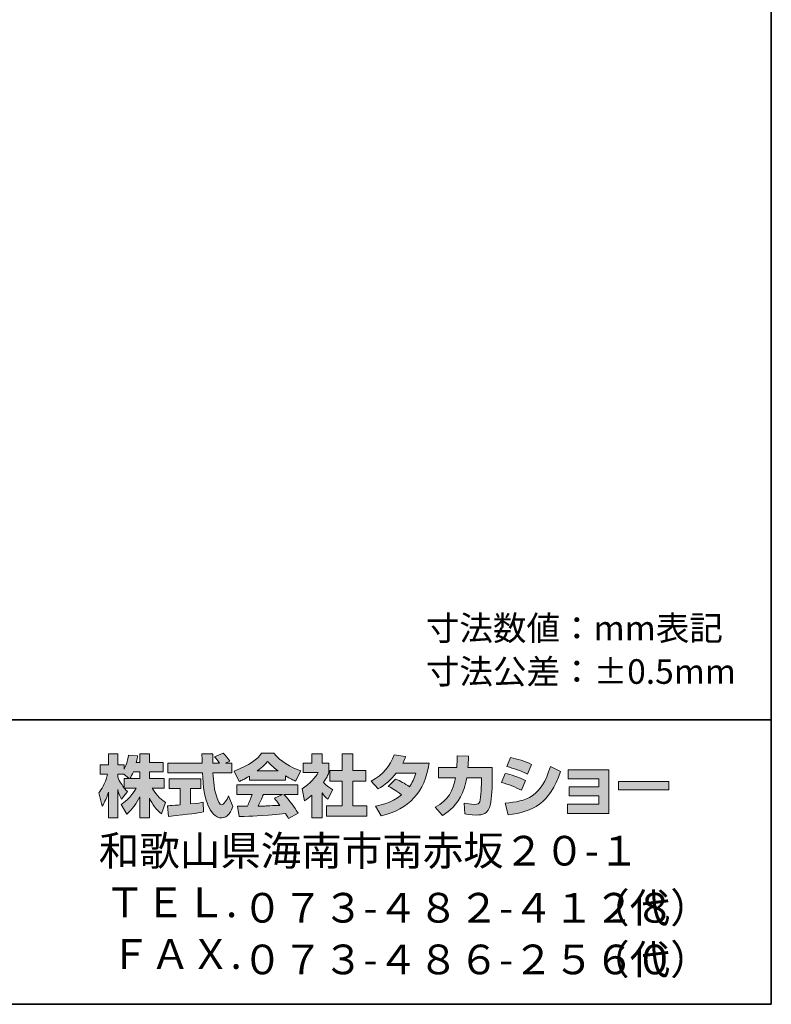
# Model space of a CAD drawing. Units: inches. Extents: x -46 to 344, y -33 to 243.
# Drawn here: x 278 to 344, y -33 to 53 of the extents above; entities that cross this region are included whole.
import ezdxf

# ---------------------------------------------------------------- set-up
doc = ezdxf.new("R2010")
doc.units = ezdxf.units.IN
doc.header["$MEASUREMENT"] = 0
doc.layers.add('フォーマット', color=7, linetype='Continuous')

msp = doc.modelspace()

# ---------------------------------------------------------------- hatches: boundary and pattern name
at = {"layer": 'フォーマット'}
h = msp.add_hatch(color=7, dxfattribs=at)
h.dxf.hatch_style = 2
edge = h.paths.add_edge_path()
edge.add_spline(control_points=[(287.241, -13.583), (287.33, -13.452), (287.437, -13.262), (287.538, -13.019), (287.538, -13.019), (288.101, -13.019), (288.101, -13.019), (288.101, -13.019), (288.101, -13.583), (288.101, -13.583), (288.101, -13.583), (287.241, -13.583), (287.241, -13.583)], knot_values=[0, 0, 0, 0, 1, 1, 1, 2, 2, 2, 3, 3, 3, 4, 4, 4, 4], degree=3, periodic=1)
edge = h.paths.add_edge_path()
edge.add_spline(control_points=[(286.731, -13.583), (286.731, -13.583), (286.731, -14.408), (286.731, -14.408), (286.63, -14.278), (286.321, -13.868), (286.167, -13.488), (286.167, -13.488), (286.167, -13.227), (286.167, -13.227), (286.167, -13.227), (286.712, -13.227), (286.712, -13.227), (286.712, -13.227), (287.17, -13.583), (287.17, -13.583), (287.17, -13.583), (286.731, -13.583), (286.731, -13.583)], knot_values=[0, 0, 0, 0, 0.352778, 0.352778, 0.352778, 0.705556, 0.705556, 0.705556, 1.058333, 1.058333, 1.058333, 1.411111, 1.411111, 1.411111, 1.763889, 1.763889, 1.763889, 2.116667, 2.116667, 2.116667, 2.116667], degree=3, periodic=0)
edge.add_line((286.731, -13.583), (286.731, -13.583))
edge = h.paths.add_edge_path()
edge.add_spline(control_points=[(287.793, -12.176), (287.853, -11.909), (287.882, -11.762), (287.912, -11.612), (287.912, -11.612), (287.11, -11.541), (287.11, -11.541), (287.028, -12.153), (286.843, -12.562), (286.731, -12.776), (286.731, -12.776), (286.731, -12.408), (286.731, -12.408), (286.731, -12.408), (286.167, -12.408), (286.167, -12.408), (286.167, -12.408), (286.167, -11.429), (286.167, -11.429), (286.167, -11.429), (285.348, -11.429), (285.348, -11.429), (285.348, -11.429), (285.348, -12.408), (285.348, -12.408), (285.348, -12.408), (284.623, -12.408), (284.623, -12.408), (284.623, -12.408), (284.623, -13.227), (284.623, -13.227), (284.623, -13.227), (285.283, -13.227), (285.283, -13.227), (285.015, -14.159), (284.754, -14.55), (284.511, -14.853), (284.511, -14.853), (284.79, -16.022), (284.79, -16.022), (284.932, -15.815), (285.152, -15.477), (285.348, -14.8), (285.348, -14.8), (285.348, -17.05), (285.348, -17.05), (285.348, -17.05), (286.167, -17.05), (286.167, -17.05), (286.167, -17.05), (286.167, -14.574), (286.167, -14.574), (286.226, -14.817), (286.256, -14.942), (286.505, -15.405), (286.505, -15.405), (287.016, -14.728), (287.016, -14.728), (286.927, -14.646), (286.862, -14.58), (286.743, -14.432), (286.743, -14.432), (287.793, -14.432), (287.793, -14.432), (287.307, -15.317), (286.701, -15.726), (286.457, -15.881), (286.457, -15.881), (286.98, -16.717), (286.98, -16.717), (287.454, -16.284), (287.829, -15.779), (288.101, -15.191), (288.101, -15.191), (288.101, -17.05), (288.101, -17.05), (288.101, -17.05), (288.95, -17.05), (288.95, -17.05), (288.95, -17.05), (288.95, -15.327), (288.95, -15.327), (289.2, -15.856), (289.539, -16.344), (290.002, -16.706), (290.002, -16.706), (290.351, -15.702), (290.351, -15.702), (290.09, -15.524), (289.627, -15.191), (289.194, -14.432), (289.194, -14.432), (290.244, -14.432), (290.244, -14.432), (290.244, -14.432), (290.244, -13.583), (290.244, -13.583), (290.244, -13.583), (288.95, -13.583), (288.95, -13.583), (288.95, -13.583), (288.95, -13.019), (288.95, -13.019), (288.95, -13.019), (290.155, -13.019), (290.155, -13.019), (290.155, -13.019), (290.155, -12.176), (290.155, -12.176), (290.155, -12.176), (288.95, -12.176), (288.95, -12.176), (288.95, -12.176), (288.95, -11.429), (288.95, -11.429), (288.95, -11.429), (288.101, -11.429), (288.101, -11.429), (288.101, -11.429), (288.101, -12.176), (288.101, -12.176), (288.101, -12.176), (287.793, -12.176), (287.793, -12.176)], knot_values=[0, 0, 0, 0, 0.352778, 0.352778, 0.352778, 0.705556, 0.705556, 0.705556, 1.058333, 1.058333, 1.058333, 1.411111, 1.411111, 1.411111, 1.763889, 1.763889, 1.763889, 2.116667, 2.116667, 2.116667, 2.469444, 2.469444, 2.469444, 2.822222, 2.822222, 2.822222, 3.175, 3.175, 3.175, 3.527778, 3.527778, 3.527778, 3.880556, 3.880556, 3.880556, 4.233333, 4.233333, 4.233333, 4.586111, 4.586111, 4.586111, 4.938889, 4.938889, 4.938889, 5.291667, 5.291667, 5.291667, 5.644444, 5.644444, 5.644444, 5.997222, 5.997222, 5.997222, 6.35, 6.35, 6.35, 6.702778, 6.702778, 6.702778, 7.055556, 7.055556, 7.055556, 7.408333, 7.408333, 7.408333, 7.761111, 7.761111, 7.761111, 8.113889, 8.113889, 8.113889, 8.466667, 8.466667, 8.466667, 8.819444, 8.819444, 8.819444, 9.172222, 9.172222, 9.172222, 9.525, 9.525, 9.525, 9.877778, 9.877778, 9.877778, 10.230556, 10.230556, 10.230556, 10.583333, 10.583333, 10.583333, 10.936111, 10.936111, 10.936111, 11.288889, 11.288889, 11.288889, 11.641667, 11.641667, 11.641667, 11.994444, 11.994444, 11.994444, 12.347222, 12.347222, 12.347222, 12.7, 12.7, 12.7, 13.052778, 13.052778, 13.052778, 13.405556, 13.405556, 13.405556, 13.758333, 13.758333, 13.758333, 14.111111, 14.111111, 14.111111, 14.463889, 14.463889, 14.463889, 14.463889], degree=3, periodic=0)
edge.add_line((287.793, -12.176), (287.793, -12.176))
h = msp.add_hatch(color=7, dxfattribs=at)
h.dxf.hatch_style = 2
edge = h.paths.add_edge_path()
edge.add_spline(control_points=[(290.524, -15.987), (290.636, -15.981), (290.695, -15.981), (290.773, -15.975), (290.897, -15.969), (291.497, -15.916), (291.634, -15.909), (291.634, -15.909), (291.634, -14.48), (291.634, -14.48), (291.634, -14.48), (290.689, -14.48), (290.689, -14.48), (290.689, -14.48), (290.689, -13.619), (290.689, -13.619), (290.689, -13.619), (293.467, -13.619), (293.467, -13.619), (293.467, -13.619), (293.467, -14.48), (293.467, -14.48), (293.467, -14.48), (292.541, -14.48), (292.541, -14.48), (292.541, -14.48), (292.541, -15.832), (292.541, -15.832), (293.212, -15.768), (293.456, -15.72), (293.675, -15.679), (293.675, -15.679), (293.686, -16.521), (293.686, -16.521), (293.011, -16.664), (292.636, -16.706), (290.624, -16.919), (290.624, -16.919), (290.524, -15.987), (290.524, -15.987)], knot_values=[0, 0, 0, 0, 1, 1, 1, 2, 2, 2, 3, 3, 3, 4, 4, 4, 5, 5, 5, 6, 6, 6, 7, 7, 7, 8, 8, 8, 9, 9, 9, 10, 10, 10, 11, 11, 11, 12, 12, 12, 13, 13, 13, 13], degree=3, periodic=1)
edge = h.paths.add_edge_path()
edge.add_spline(control_points=[(295.616, -12.241), (295.616, -12.241), (296.174, -12.241), (296.174, -12.241), (296.174, -12.241), (296.174, -13.102), (296.174, -13.102), (296.174, -13.102), (294.524, -13.102), (294.524, -13.102), (294.56, -13.851), (294.643, -14.598), (294.88, -15.31), (294.94, -15.488), (295.099, -15.909), (295.272, -15.909), (295.438, -15.909), (295.758, -15.5), (295.895, -15.103), (295.895, -15.103), (296.275, -16.052), (296.275, -16.052), (296.15, -16.397), (295.847, -17.061), (295.296, -17.061), (295.017, -17.061), (294.732, -16.907), (294.571, -16.728), (293.711, -15.779), (293.651, -14.057), (293.616, -13.102), (293.616, -13.102), (290.577, -13.102), (290.577, -13.102), (290.577, -13.102), (290.577, -12.241), (290.577, -12.241), (290.577, -12.241), (293.587, -12.241), (293.587, -12.241), (293.58, -12.153), (293.569, -11.719), (293.562, -11.624), (293.562, -11.571), (293.562, -11.524), (293.556, -11.417), (293.556, -11.417), (294.506, -11.417), (294.506, -11.417), (294.5, -11.885), (294.5, -12.022), (294.506, -12.241), (294.506, -12.241), (295.088, -12.241), (295.088, -12.241), (294.934, -12.016), (294.803, -11.826), (294.655, -11.69), (294.655, -11.69), (295.421, -11.381), (295.421, -11.381), (295.509, -11.447), (295.586, -11.5), (295.997, -12.075), (295.997, -12.075), (295.616, -12.241), (295.616, -12.241)], knot_values=[0, 0, 0, 0, 0.352778, 0.352778, 0.352778, 0.705556, 0.705556, 0.705556, 1.058333, 1.058333, 1.058333, 1.411111, 1.411111, 1.411111, 1.763889, 1.763889, 1.763889, 2.116667, 2.116667, 2.116667, 2.469444, 2.469444, 2.469444, 2.822222, 2.822222, 2.822222, 3.175, 3.175, 3.175, 3.527778, 3.527778, 3.527778, 3.880556, 3.880556, 3.880556, 4.233333, 4.233333, 4.233333, 4.586111, 4.586111, 4.586111, 4.938889, 4.938889, 4.938889, 5.291667, 5.291667, 5.291667, 5.644444, 5.644444, 5.644444, 5.997222, 5.997222, 5.997222, 6.35, 6.35, 6.35, 6.702778, 6.702778, 6.702778, 7.055556, 7.055556, 7.055556, 7.408333, 7.408333, 7.408333, 7.761111, 7.761111, 7.761111, 7.761111], degree=3, periodic=0)
edge.add_line((295.616, -12.241), (295.616, -12.241))
h = msp.add_hatch(color=7, dxfattribs=at)
h.dxf.hatch_style = 2
edge = h.paths.add_edge_path()
edge.add_spline(control_points=[(298.406, -12.936), (298.969, -12.508), (299.172, -12.283), (299.321, -12.1), (299.498, -12.295), (299.729, -12.544), (300.246, -12.936), (300.246, -12.936), (298.406, -12.936), (298.406, -12.936)], knot_values=[0, 0, 0, 0, 1, 1, 1, 2, 2, 2, 3, 3, 3, 3], degree=3, periodic=1)
edge = h.paths.add_edge_path()
edge.add_spline(control_points=[(299.913, -15.333), (300.056, -15.506), (300.163, -15.637), (300.4, -15.951), (300.209, -15.957), (299.273, -15.999), (299.064, -16.011), (298.958, -16.016), (298.911, -16.016), (298.483, -16.016), (298.66, -15.661), (298.78, -15.393), (298.946, -15.002), (298.946, -15.002), (300.614, -15.002), (300.614, -15.002), (300.614, -15.002), (299.913, -15.333), (299.913, -15.333)], knot_values=[0, 0, 0, 0, 0.352778, 0.352778, 0.352778, 0.705556, 0.705556, 0.705556, 1.058333, 1.058333, 1.058333, 1.411111, 1.411111, 1.411111, 1.763889, 1.763889, 1.763889, 2.116667, 2.116667, 2.116667, 2.116667], degree=3, periodic=0)
edge.add_line((299.913, -15.333), (299.913, -15.333))
edge = h.paths.add_edge_path()
edge.add_spline(control_points=[(302.003, -16.652), (301.647, -16.088), (301.273, -15.559), (300.756, -15.002), (300.756, -15.002), (301.984, -15.002), (301.984, -15.002), (301.984, -15.002), (301.984, -14.147), (301.984, -14.147), (301.984, -14.147), (296.631, -14.147), (296.631, -14.147), (296.631, -14.147), (296.631, -15.002), (296.631, -15.002), (296.631, -15.002), (297.954, -15.002), (297.954, -15.002), (297.83, -15.387), (297.693, -15.708), (297.546, -16.022), (297.439, -16.022), (296.975, -16.029), (296.88, -16.029), (296.833, -16.029), (296.791, -16.029), (296.672, -16.022), (296.672, -16.022), (296.815, -16.942), (296.815, -16.942), (298.162, -16.901), (298.37, -16.883), (300.905, -16.681), (301.017, -16.866), (301.071, -16.955), (301.148, -17.103), (301.148, -17.103), (302.003, -16.652), (302.003, -16.652)], knot_values=[0, 0, 0, 0, 0.352778, 0.352778, 0.352778, 0.705556, 0.705556, 0.705556, 1.058333, 1.058333, 1.058333, 1.411111, 1.411111, 1.411111, 1.763889, 1.763889, 1.763889, 2.116667, 2.116667, 2.116667, 2.469444, 2.469444, 2.469444, 2.822222, 2.822222, 2.822222, 3.175, 3.175, 3.175, 3.527778, 3.527778, 3.527778, 3.880556, 3.880556, 3.880556, 4.233333, 4.233333, 4.233333, 4.586111, 4.586111, 4.586111, 4.586111], degree=3, periodic=0)
edge.add_line((302.003, -16.652), (302.003, -16.652))
edge = h.paths.add_edge_path()
edge.add_spline(control_points=[(297.735, -13.731), (297.735, -13.731), (300.893, -13.731), (300.893, -13.731), (300.893, -13.731), (300.893, -13.369), (300.893, -13.369), (301.315, -13.624), (301.57, -13.737), (301.777, -13.827), (301.777, -13.827), (302.241, -12.93), (302.241, -12.93), (301.339, -12.591), (300.484, -12.112), (299.855, -11.381), (299.855, -11.381), (298.798, -11.381), (298.798, -11.381), (298.418, -11.916), (297.759, -12.402), (296.382, -12.943), (296.382, -12.943), (296.833, -13.844), (296.833, -13.844), (297.011, -13.773), (297.271, -13.672), (297.735, -13.393), (297.735, -13.393), (297.735, -13.731), (297.735, -13.731)], knot_values=[0, 0, 0, 0, 0.352778, 0.352778, 0.352778, 0.705556, 0.705556, 0.705556, 1.058333, 1.058333, 1.058333, 1.411111, 1.411111, 1.411111, 1.763889, 1.763889, 1.763889, 2.116667, 2.116667, 2.116667, 2.469444, 2.469444, 2.469444, 2.822222, 2.822222, 2.822222, 3.175, 3.175, 3.175, 3.527778, 3.527778, 3.527778, 3.527778], degree=3, periodic=0)
edge.add_line((297.735, -13.731), (297.735, -13.731))
h = msp.add_hatch(color=7, dxfattribs=at)
h.dxf.hatch_style = 2
h.paths.add_polyline_path([(305.861, -11.429), (306.787, -11.429), (306.787, -12.9), (307.938, -12.9), (307.938, -13.815), (306.787, -13.815), (306.787, -15.987), (308.027, -15.987), (308.027, -16.889), (304.501, -16.889), (304.501, -15.987), (305.861, -15.987), (305.861, -13.815), (304.791, -13.815), (304.791, -12.9), (305.861, -12.9)])
edge = h.paths.add_edge_path()
edge.add_spline(control_points=[(304.098, -17.055), (304.098, -17.055), (303.196, -17.055), (303.196, -17.055), (303.196, -17.055), (303.196, -15.072), (303.196, -15.072), (302.952, -15.28), (302.786, -15.4), (302.566, -15.547), (302.566, -15.547), (302.341, -14.497), (302.341, -14.497), (303.005, -14.099), (303.552, -13.465), (303.748, -13.073), (303.748, -13.073), (302.448, -13.073), (302.448, -13.073), (302.448, -13.073), (302.448, -12.241), (302.448, -12.241), (302.448, -12.241), (303.196, -12.241), (303.196, -12.241), (303.196, -12.241), (303.196, -11.423), (303.196, -11.423), (303.196, -11.423), (304.098, -11.423), (304.098, -11.423), (304.098, -11.423), (304.098, -12.241), (304.098, -12.241), (304.098, -12.241), (304.703, -12.241), (304.703, -12.241), (304.703, -12.241), (304.703, -13.078), (304.703, -13.078), (304.615, -13.292), (304.501, -13.547), (304.235, -13.933), (304.561, -14.295), (304.852, -14.467), (305.042, -14.574), (305.042, -14.574), (304.596, -15.417), (304.596, -15.417), (304.424, -15.257), (304.288, -15.114), (304.098, -14.848), (304.098, -14.848), (304.098, -17.055), (304.098, -17.055)], knot_values=[0, 0, 0, 0, 0.352778, 0.352778, 0.352778, 0.705556, 0.705556, 0.705556, 1.058333, 1.058333, 1.058333, 1.411111, 1.411111, 1.411111, 1.763889, 1.763889, 1.763889, 2.116667, 2.116667, 2.116667, 2.469444, 2.469444, 2.469444, 2.822222, 2.822222, 2.822222, 3.175, 3.175, 3.175, 3.527778, 3.527778, 3.527778, 3.880556, 3.880556, 3.880556, 4.233333, 4.233333, 4.233333, 4.586111, 4.586111, 4.586111, 4.938889, 4.938889, 4.938889, 5.291667, 5.291667, 5.291667, 5.644444, 5.644444, 5.644444, 5.997222, 5.997222, 5.997222, 6.35, 6.35, 6.35, 6.35], degree=3, periodic=0)
edge.add_line((304.098, -17.055), (304.098, -17.055))
h = msp.add_hatch(color=7, dxfattribs=at)
h.dxf.hatch_style = 2
edge = h.paths.add_edge_path()
edge.add_spline(control_points=[(310.538, -13.643), (311.002, -13.832), (311.345, -14.004), (311.772, -14.325), (312.022, -13.975), (312.182, -13.636), (312.33, -13.114), (312.33, -13.114), (310.615, -13.114), (310.615, -13.114), (310.141, -13.714), (309.623, -14.165), (309.013, -14.515), (309.013, -14.515), (308.407, -13.827), (308.407, -13.827), (309.506, -13.239), (310.034, -12.515), (310.419, -11.524), (310.419, -11.524), (311.434, -11.655), (311.434, -11.655), (311.363, -11.868), (311.316, -11.981), (311.185, -12.247), (311.185, -12.247), (313.5, -12.247), (313.5, -12.247), (313.096, -14.806), (311.755, -16.29), (309.28, -16.872), (309.28, -16.872), (308.775, -16.022), (308.775, -16.022), (309.155, -15.957), (310.087, -15.803), (311.084, -15.032), (310.567, -14.615), (310.152, -14.408), (309.909, -14.284), (309.909, -14.284), (310.538, -13.643), (310.538, -13.643)], knot_values=[0, 0, 0, 0, 1, 1, 1, 2, 2, 2, 3, 3, 3, 4, 4, 4, 5, 5, 5, 6, 6, 6, 7, 7, 7, 8, 8, 8, 9, 9, 9, 10, 10, 10, 11, 11, 11, 12, 12, 12, 13, 13, 13, 14, 14, 14, 14], degree=3, periodic=1)
h = msp.add_hatch(color=7, dxfattribs=at)
h.dxf.hatch_style = 2
edge = h.paths.add_edge_path()
edge.add_spline(control_points=[(319.038, -12.639), (319.038, -12.639), (319.038, -13.547), (319.038, -13.547), (319.038, -14.177), (318.984, -15.387), (318.877, -15.862), (318.682, -16.722), (318.183, -16.8), (317.655, -16.8), (317.073, -16.8), (316.782, -16.735), (316.628, -16.699), (316.628, -16.699), (316.575, -15.768), (316.575, -15.768), (316.794, -15.808), (317.127, -15.868), (317.482, -15.868), (317.767, -15.868), (317.88, -15.803), (317.94, -15.643), (318.04, -15.322), (318.087, -13.982), (318.087, -13.838), (318.087, -13.838), (318.087, -13.529), (318.087, -13.529), (318.087, -13.529), (316.794, -13.529), (316.794, -13.529), (316.669, -14.254), (316.474, -14.776), (316.248, -15.191), (315.702, -16.201), (314.978, -16.652), (314.681, -16.836), (314.681, -16.836), (314.028, -16.118), (314.028, -16.118), (315.227, -15.453), (315.595, -14.704), (315.808, -13.529), (315.808, -13.529), (314.307, -13.529), (314.307, -13.529), (314.307, -13.529), (314.307, -12.639), (314.307, -12.639), (314.307, -12.639), (315.916, -12.639), (315.916, -12.639), (315.945, -12.241), (315.951, -11.992), (315.951, -11.612), (315.951, -11.612), (316.954, -11.624), (316.954, -11.624), (316.936, -12.135), (316.919, -12.342), (316.895, -12.639), (316.895, -12.639), (319.038, -12.639), (319.038, -12.639)], knot_values=[0, 0, 0, 0, 1, 1, 1, 2, 2, 2, 3, 3, 3, 4, 4, 4, 5, 5, 5, 6, 6, 6, 7, 7, 7, 8, 8, 8, 9, 9, 9, 10, 10, 10, 11, 11, 11, 12, 12, 12, 13, 13, 13, 14, 14, 14, 15, 15, 15, 16, 16, 16, 17, 17, 17, 18, 18, 18, 19, 19, 19, 20, 20, 20, 21, 21, 21, 21], degree=3, periodic=1)
h = msp.add_hatch(color=7, dxfattribs=at)
h.dxf.hatch_style = 2
edge = h.paths.add_edge_path()
edge.add_spline(control_points=[(320.159, -15.762), (322.029, -15.595), (323.335, -15.251), (324.142, -12.544), (324.142, -12.544), (325.038, -12.971), (325.038, -12.971), (324.077, -15.827), (322.616, -16.515), (320.42, -16.782), (320.42, -16.782), (320.159, -15.762), (320.159, -15.762)], knot_values=[0, 0, 0, 0, 1, 1, 1, 2, 2, 2, 3, 3, 3, 4, 4, 4, 4], degree=3, periodic=1)
edge = h.paths.add_edge_path()
edge.add_spline(control_points=[(322.118, -13.204), (321.542, -12.906), (320.925, -12.705), (320.302, -12.55), (320.302, -12.55), (320.64, -11.762), (320.64, -11.762), (321.204, -11.868), (321.916, -12.081), (322.492, -12.36), (322.492, -12.36), (322.118, -13.204), (322.118, -13.204)], knot_values=[0, 0, 0, 0, 0.352778, 0.352778, 0.352778, 0.705556, 0.705556, 0.705556, 1.058333, 1.058333, 1.058333, 1.411111, 1.411111, 1.411111, 1.411111], degree=3, periodic=0)
edge.add_line((322.118, -13.204), (322.118, -13.204))
edge = h.paths.add_edge_path()
edge.add_spline(control_points=[(321.596, -14.633), (321.085, -14.349), (320.473, -14.112), (319.845, -13.939), (319.845, -13.939), (320.177, -13.144), (320.177, -13.144), (320.64, -13.239), (321.394, -13.476), (321.958, -13.785), (321.958, -13.785), (321.596, -14.633), (321.596, -14.633)], knot_values=[0, 0, 0, 0, 0.352778, 0.352778, 0.352778, 0.705556, 0.705556, 0.705556, 1.058333, 1.058333, 1.058333, 1.411111, 1.411111, 1.411111, 1.411111], degree=3, periodic=0)
edge.add_line((321.596, -14.633), (321.596, -14.633))
h = msp.add_hatch(color=7, dxfattribs=at)
h.dxf.hatch_style = 2
h.paths.add_polyline_path([(329.277, -12.823), (329.277, -16.681), (325.644, -16.681), (325.644, -15.862), (328.374, -15.862), (328.374, -15.114), (325.798, -15.114), (325.798, -14.331), (328.374, -14.331), (328.374, -13.624), (325.703, -13.624), (325.703, -12.823)])
h = msp.add_hatch(color=7, dxfattribs=at)
h.dxf.hatch_style = 2
h.paths.add_polyline_path([(334.529, -13.856), (334.529, -14.604), (330.125, -14.604), (330.125, -13.856)])

# ---------------------------------------------------------------- linework, layer by layer
at = {"layer": 'フォーマット', "color": 7, "lineweight": 35}
for points in [[(343.524, -33.417), (343.524, 243.443), (-46.366, 243.443)], [(-46.366, -8.44), (343.524, -8.44)], [(343.524, -33.417), (-46.366, -33.417)]]:
    msp.add_lwpolyline(points, dxfattribs=at)
at = {"layer": 'フォーマット', "lineweight": 0}
for points in [[(305.861, -11.429), (306.787, -11.429), (306.787, -12.9), (307.938, -12.9), (307.938, -13.815), (306.787, -13.815), (306.787, -15.987), (308.027, -15.987), (308.027, -16.889), (304.501, -16.889), (304.501, -15.987), (305.861, -15.987), (305.861, -13.815), (304.791, -13.815), (304.791, -12.9), (305.861, -12.9), (305.861, -11.429)], [(329.277, -12.823), (329.277, -16.681), (325.644, -16.681), (325.644, -15.862), (328.374, -15.862), (328.374, -15.114), (325.798, -15.114), (325.798, -14.331), (328.374, -14.331), (328.374, -13.624), (325.703, -13.624), (325.703, -12.823), (329.277, -12.823)], [(334.529, -13.856), (334.529, -14.604), (330.125, -14.604), (330.125, -13.856), (334.529, -13.856)]]:
    msp.add_lwpolyline(points, dxfattribs=at)
for points, knots in [([(287.793, -12.176), (287.853, -11.909), (287.882, -11.762), (287.912, -11.612), (287.912, -11.612), (287.11, -11.541), (287.11, -11.541), (287.028, -12.153), (286.843, -12.562), (286.731, -12.776), (286.731, -12.776), (286.731, -12.408), (286.731, -12.408), (286.731, -12.408), (286.167, -12.408), (286.167, -12.408), (286.167, -12.408), (286.167, -11.429), (286.167, -11.429), (286.167, -11.429), (285.348, -11.429), (285.348, -11.429), (285.348, -11.429), (285.348, -12.408), (285.348, -12.408), (285.348, -12.408), (284.623, -12.408), (284.623, -12.408), (284.623, -12.408), (284.623, -13.227), (284.623, -13.227), (284.623, -13.227), (285.283, -13.227), (285.283, -13.227), (285.015, -14.159), (284.754, -14.55), (284.511, -14.853), (284.511, -14.853), (284.79, -16.022), (284.79, -16.022), (284.932, -15.815), (285.152, -15.477), (285.348, -14.8), (285.348, -14.8), (285.348, -17.05), (285.348, -17.05), (285.348, -17.05), (286.167, -17.05), (286.167, -17.05), (286.167, -17.05), (286.167, -14.574), (286.167, -14.574), (286.226, -14.817), (286.256, -14.942), (286.505, -15.405), (286.505, -15.405), (287.016, -14.728), (287.016, -14.728), (286.927, -14.646), (286.862, -14.58), (286.743, -14.432), (286.743, -14.432), (287.793, -14.432), (287.793, -14.432), (287.307, -15.317), (286.701, -15.726), (286.457, -15.881), (286.457, -15.881), (286.98, -16.717), (286.98, -16.717), (287.454, -16.284), (287.829, -15.779), (288.101, -15.191), (288.101, -15.191), (288.101, -17.05), (288.101, -17.05), (288.101, -17.05), (288.95, -17.05), (288.95, -17.05), (288.95, -17.05), (288.95, -15.327), (288.95, -15.327), (289.2, -15.856), (289.539, -16.344), (290.002, -16.706), (290.002, -16.706), (290.351, -15.702), (290.351, -15.702), (290.09, -15.524), (289.627, -15.191), (289.194, -14.432), (289.194, -14.432), (290.244, -14.432), (290.244, -14.432), (290.244, -14.432), (290.244, -13.583), (290.244, -13.583), (290.244, -13.583), (288.95, -13.583), (288.95, -13.583), (288.95, -13.583), (288.95, -13.019), (288.95, -13.019), (288.95, -13.019), (290.155, -13.019), (290.155, -13.019), (290.155, -13.019), (290.155, -12.176), (290.155, -12.176), (290.155, -12.176), (288.95, -12.176), (288.95, -12.176), (288.95, -12.176), (288.95, -11.429), (288.95, -11.429), (288.95, -11.429), (288.101, -11.429), (288.101, -11.429), (288.101, -11.429), (288.101, -12.176), (288.101, -12.176), (288.101, -12.176), (287.793, -12.176), (287.793, -12.176)], [0, 0, 0, 0, 1, 1, 1, 2, 2, 2, 3, 3, 3, 4, 4, 4, 5, 5, 5, 6, 6, 6, 7, 7, 7, 8, 8, 8, 9, 9, 9, 10, 10, 10, 11, 11, 11, 12, 12, 12, 13, 13, 13, 14, 14, 14, 15, 15, 15, 16, 16, 16, 17, 17, 17, 18, 18, 18, 19, 19, 19, 20, 20, 20, 21, 21, 21, 22, 22, 22, 23, 23, 23, 24, 24, 24, 25, 25, 25, 26, 26, 26, 27, 27, 27, 28, 28, 28, 29, 29, 29, 30, 30, 30, 31, 31, 31, 32, 32, 32, 33, 33, 33, 34, 34, 34, 35, 35, 35, 36, 36, 36, 37, 37, 37, 38, 38, 38, 39, 39, 39, 40, 40, 40, 41, 41, 41, 41]), ([(295.616, -12.241), (295.616, -12.241), (296.174, -12.241), (296.174, -12.241), (296.174, -12.241), (296.174, -13.102), (296.174, -13.102), (296.174, -13.102), (294.524, -13.102), (294.524, -13.102), (294.56, -13.851), (294.643, -14.598), (294.88, -15.31), (294.94, -15.488), (295.099, -15.909), (295.272, -15.909), (295.438, -15.909), (295.758, -15.5), (295.895, -15.103), (295.895, -15.103), (296.275, -16.052), (296.275, -16.052), (296.15, -16.397), (295.847, -17.061), (295.296, -17.061), (295.017, -17.061), (294.732, -16.907), (294.571, -16.728), (293.711, -15.779), (293.651, -14.057), (293.616, -13.102), (293.616, -13.102), (290.577, -13.102), (290.577, -13.102), (290.577, -13.102), (290.577, -12.241), (290.577, -12.241), (290.577, -12.241), (293.587, -12.241), (293.587, -12.241), (293.58, -12.153), (293.569, -11.719), (293.562, -11.624), (293.562, -11.571), (293.562, -11.524), (293.556, -11.417), (293.556, -11.417), (294.506, -11.417), (294.506, -11.417), (294.5, -11.885), (294.5, -12.022), (294.506, -12.241), (294.506, -12.241), (295.088, -12.241), (295.088, -12.241), (294.934, -12.016), (294.803, -11.826), (294.655, -11.69), (294.655, -11.69), (295.421, -11.381), (295.421, -11.381), (295.509, -11.447), (295.586, -11.5), (295.997, -12.075), (295.997, -12.075), (295.616, -12.241), (295.616, -12.241)], [0, 0, 0, 0, 1, 1, 1, 2, 2, 2, 3, 3, 3, 4, 4, 4, 5, 5, 5, 6, 6, 6, 7, 7, 7, 8, 8, 8, 9, 9, 9, 10, 10, 10, 11, 11, 11, 12, 12, 12, 13, 13, 13, 14, 14, 14, 15, 15, 15, 16, 16, 16, 17, 17, 17, 18, 18, 18, 19, 19, 19, 20, 20, 20, 21, 21, 21, 22, 22, 22, 22]), ([(297.735, -13.731), (297.735, -13.731), (300.893, -13.731), (300.893, -13.731), (300.893, -13.731), (300.893, -13.369), (300.893, -13.369), (301.315, -13.624), (301.57, -13.737), (301.777, -13.827), (301.777, -13.827), (302.241, -12.93), (302.241, -12.93), (301.339, -12.591), (300.484, -12.112), (299.855, -11.381), (299.855, -11.381), (298.798, -11.381), (298.798, -11.381), (298.418, -11.916), (297.759, -12.402), (296.382, -12.943), (296.382, -12.943), (296.833, -13.844), (296.833, -13.844), (297.011, -13.773), (297.271, -13.672), (297.735, -13.393), (297.735, -13.393), (297.735, -13.731), (297.735, -13.731)], [0, 0, 0, 0, 1, 1, 1, 2, 2, 2, 3, 3, 3, 4, 4, 4, 5, 5, 5, 6, 6, 6, 7, 7, 7, 8, 8, 8, 9, 9, 9, 10, 10, 10, 10]), ([(298.406, -12.936), (298.969, -12.508), (299.172, -12.283), (299.321, -12.1), (299.498, -12.295), (299.729, -12.544), (300.246, -12.936), (300.246, -12.936), (298.406, -12.936), (298.406, -12.936)], [0, 0, 0, 0, 1, 1, 1, 2, 2, 2, 3, 3, 3, 3]), ([(304.098, -17.055), (304.098, -17.055), (303.196, -17.055), (303.196, -17.055), (303.196, -17.055), (303.196, -15.072), (303.196, -15.072), (302.952, -15.28), (302.786, -15.4), (302.566, -15.547), (302.566, -15.547), (302.341, -14.497), (302.341, -14.497), (303.005, -14.099), (303.552, -13.465), (303.748, -13.073), (303.748, -13.073), (302.448, -13.073), (302.448, -13.073), (302.448, -13.073), (302.448, -12.241), (302.448, -12.241), (302.448, -12.241), (303.196, -12.241), (303.196, -12.241), (303.196, -12.241), (303.196, -11.423), (303.196, -11.423), (303.196, -11.423), (304.098, -11.423), (304.098, -11.423), (304.098, -11.423), (304.098, -12.241), (304.098, -12.241), (304.098, -12.241), (304.703, -12.241), (304.703, -12.241), (304.703, -12.241), (304.703, -13.078), (304.703, -13.078), (304.615, -13.292), (304.501, -13.547), (304.235, -13.933), (304.561, -14.295), (304.852, -14.467), (305.042, -14.574), (305.042, -14.574), (304.596, -15.417), (304.596, -15.417), (304.424, -15.257), (304.288, -15.114), (304.098, -14.848), (304.098, -14.848), (304.098, -17.055), (304.098, -17.055)], [0, 0, 0, 0, 1, 1, 1, 2, 2, 2, 3, 3, 3, 4, 4, 4, 5, 5, 5, 6, 6, 6, 7, 7, 7, 8, 8, 8, 9, 9, 9, 10, 10, 10, 11, 11, 11, 12, 12, 12, 13, 13, 13, 14, 14, 14, 15, 15, 15, 16, 16, 16, 17, 17, 17, 18, 18, 18, 18]), ([(310.538, -13.643), (311.002, -13.832), (311.345, -14.004), (311.772, -14.325), (312.022, -13.975), (312.182, -13.636), (312.33, -13.114), (312.33, -13.114), (310.615, -13.114), (310.615, -13.114), (310.141, -13.714), (309.623, -14.165), (309.013, -14.515), (309.013, -14.515), (308.407, -13.827), (308.407, -13.827), (309.506, -13.239), (310.034, -12.515), (310.419, -11.524), (310.419, -11.524), (311.434, -11.655), (311.434, -11.655), (311.363, -11.868), (311.316, -11.981), (311.185, -12.247), (311.185, -12.247), (313.5, -12.247), (313.5, -12.247), (313.096, -14.806), (311.755, -16.29), (309.28, -16.872), (309.28, -16.872), (308.775, -16.022), (308.775, -16.022), (309.155, -15.957), (310.087, -15.803), (311.084, -15.032), (310.567, -14.615), (310.152, -14.408), (309.909, -14.284), (309.909, -14.284), (310.538, -13.643), (310.538, -13.643)], [0, 0, 0, 0, 1, 1, 1, 2, 2, 2, 3, 3, 3, 4, 4, 4, 5, 5, 5, 6, 6, 6, 7, 7, 7, 8, 8, 8, 9, 9, 9, 10, 10, 10, 11, 11, 11, 12, 12, 12, 13, 13, 13, 14, 14, 14, 14]), ([(319.038, -12.639), (319.038, -12.639), (319.038, -13.547), (319.038, -13.547), (319.038, -14.177), (318.984, -15.387), (318.877, -15.862), (318.682, -16.722), (318.183, -16.8), (317.655, -16.8), (317.073, -16.8), (316.782, -16.735), (316.628, -16.699), (316.628, -16.699), (316.575, -15.768), (316.575, -15.768), (316.794, -15.808), (317.127, -15.868), (317.482, -15.868), (317.767, -15.868), (317.88, -15.803), (317.94, -15.643), (318.04, -15.322), (318.087, -13.982), (318.087, -13.838), (318.087, -13.838), (318.087, -13.529), (318.087, -13.529), (318.087, -13.529), (316.794, -13.529), (316.794, -13.529), (316.669, -14.254), (316.474, -14.776), (316.248, -15.191), (315.702, -16.201), (314.978, -16.652), (314.681, -16.836), (314.681, -16.836), (314.028, -16.118), (314.028, -16.118), (315.227, -15.453), (315.595, -14.704), (315.808, -13.529), (315.808, -13.529), (314.307, -13.529), (314.307, -13.529), (314.307, -13.529), (314.307, -12.639), (314.307, -12.639), (314.307, -12.639), (315.916, -12.639), (315.916, -12.639), (315.945, -12.241), (315.951, -11.992), (315.951, -11.612), (315.951, -11.612), (316.954, -11.624), (316.954, -11.624), (316.936, -12.135), (316.919, -12.342), (316.895, -12.639), (316.895, -12.639), (319.038, -12.639), (319.038, -12.639)], [0, 0, 0, 0, 1, 1, 1, 2, 2, 2, 3, 3, 3, 4, 4, 4, 5, 5, 5, 6, 6, 6, 7, 7, 7, 8, 8, 8, 9, 9, 9, 10, 10, 10, 11, 11, 11, 12, 12, 12, 13, 13, 13, 14, 14, 14, 15, 15, 15, 16, 16, 16, 17, 17, 17, 18, 18, 18, 19, 19, 19, 20, 20, 20, 21, 21, 21, 21]), ([(322.118, -13.204), (321.542, -12.906), (320.925, -12.705), (320.302, -12.55), (320.302, -12.55), (320.64, -11.762), (320.64, -11.762), (321.204, -11.868), (321.916, -12.081), (322.492, -12.36), (322.492, -12.36), (322.118, -13.204), (322.118, -13.204)], [0, 0, 0, 0, 1, 1, 1, 2, 2, 2, 3, 3, 3, 4, 4, 4, 4]), ([(320.159, -15.762), (322.029, -15.595), (323.335, -15.251), (324.142, -12.544), (324.142, -12.544), (325.038, -12.971), (325.038, -12.971), (324.077, -15.827), (322.616, -16.515), (320.42, -16.782), (320.42, -16.782), (320.159, -15.762), (320.159, -15.762)], [0, 0, 0, 0, 1, 1, 1, 2, 2, 2, 3, 3, 3, 4, 4, 4, 4]), ([(286.731, -13.583), (286.731, -13.583), (286.731, -14.408), (286.731, -14.408), (286.63, -14.278), (286.321, -13.868), (286.167, -13.488), (286.167, -13.488), (286.167, -13.227), (286.167, -13.227), (286.167, -13.227), (286.712, -13.227), (286.712, -13.227), (286.712, -13.227), (287.17, -13.583), (287.17, -13.583), (287.17, -13.583), (286.731, -13.583), (286.731, -13.583)], [0, 0, 0, 0, 1, 1, 1, 2, 2, 2, 3, 3, 3, 4, 4, 4, 5, 5, 5, 6, 6, 6, 6]), ([(287.241, -13.583), (287.33, -13.452), (287.437, -13.262), (287.538, -13.019), (287.538, -13.019), (288.101, -13.019), (288.101, -13.019), (288.101, -13.019), (288.101, -13.583), (288.101, -13.583), (288.101, -13.583), (287.241, -13.583), (287.241, -13.583)], [0, 0, 0, 0, 1, 1, 1, 2, 2, 2, 3, 3, 3, 4, 4, 4, 4]), ([(290.524, -15.987), (290.636, -15.981), (290.695, -15.981), (290.773, -15.975), (290.897, -15.969), (291.497, -15.916), (291.634, -15.909), (291.634, -15.909), (291.634, -14.48), (291.634, -14.48), (291.634, -14.48), (290.689, -14.48), (290.689, -14.48), (290.689, -14.48), (290.689, -13.619), (290.689, -13.619), (290.689, -13.619), (293.467, -13.619), (293.467, -13.619), (293.467, -13.619), (293.467, -14.48), (293.467, -14.48), (293.467, -14.48), (292.541, -14.48), (292.541, -14.48), (292.541, -14.48), (292.541, -15.832), (292.541, -15.832), (293.212, -15.768), (293.456, -15.72), (293.675, -15.679), (293.675, -15.679), (293.686, -16.521), (293.686, -16.521), (293.011, -16.664), (292.636, -16.706), (290.624, -16.919), (290.624, -16.919), (290.524, -15.987), (290.524, -15.987)], [0, 0, 0, 0, 1, 1, 1, 2, 2, 2, 3, 3, 3, 4, 4, 4, 5, 5, 5, 6, 6, 6, 7, 7, 7, 8, 8, 8, 9, 9, 9, 10, 10, 10, 11, 11, 11, 12, 12, 12, 13, 13, 13, 13]), ([(321.596, -14.633), (321.085, -14.349), (320.473, -14.112), (319.845, -13.939), (319.845, -13.939), (320.177, -13.144), (320.177, -13.144), (320.64, -13.239), (321.394, -13.476), (321.958, -13.785), (321.958, -13.785), (321.596, -14.633), (321.596, -14.633)], [0, 0, 0, 0, 1, 1, 1, 2, 2, 2, 3, 3, 3, 4, 4, 4, 4]), ([(302.003, -16.652), (301.647, -16.088), (301.273, -15.559), (300.756, -15.002), (300.756, -15.002), (301.984, -15.002), (301.984, -15.002), (301.984, -15.002), (301.984, -14.147), (301.984, -14.147), (301.984, -14.147), (296.631, -14.147), (296.631, -14.147), (296.631, -14.147), (296.631, -15.002), (296.631, -15.002), (296.631, -15.002), (297.954, -15.002), (297.954, -15.002), (297.83, -15.387), (297.693, -15.708), (297.546, -16.022), (297.439, -16.022), (296.975, -16.029), (296.88, -16.029), (296.833, -16.029), (296.791, -16.029), (296.672, -16.022), (296.672, -16.022), (296.815, -16.942), (296.815, -16.942), (298.162, -16.901), (298.37, -16.883), (300.905, -16.681), (301.017, -16.866), (301.071, -16.955), (301.148, -17.103), (301.148, -17.103), (302.003, -16.652), (302.003, -16.652)], [0, 0, 0, 0, 1, 1, 1, 2, 2, 2, 3, 3, 3, 4, 4, 4, 5, 5, 5, 6, 6, 6, 7, 7, 7, 8, 8, 8, 9, 9, 9, 10, 10, 10, 11, 11, 11, 12, 12, 12, 13, 13, 13, 13]), ([(299.913, -15.333), (300.056, -15.506), (300.163, -15.637), (300.4, -15.951), (300.209, -15.957), (299.273, -15.999), (299.064, -16.011), (298.958, -16.016), (298.911, -16.016), (298.483, -16.016), (298.66, -15.661), (298.78, -15.393), (298.946, -15.002), (298.946, -15.002), (300.614, -15.002), (300.614, -15.002), (300.614, -15.002), (299.913, -15.333), (299.913, -15.333)], [0, 0, 0, 0, 1, 1, 1, 2, 2, 2, 3, 3, 3, 4, 4, 4, 5, 5, 5, 6, 6, 6, 6])]:
    msp.add_open_spline(points, degree=3, knots=knots, dxfattribs=at)

# ---------------------------------------------------------------- texts
at = {"layer": 'フォーマット', "color": 7, "attachment_point": 7}
for s, insert, char_height in [('\\fMS Gothic|b0|i0|c0|p34;\\W1;寸法数値：mm表記', (313.203, -1.474), 2.159), ('\\fMS Gothic|b0|i0|c0|p34;\\W1;寸法公差：±0.5mm', (313.203, -5.284), 2.159), ('\\fHGPGothicE|b0|i0|c0|p34;\\W1;和歌山県海南市南赤坂２０-１', (284.511, -21.237), 2.60421), ('\\fHGPGothicE|b0|i0|c0|p34;\\W1;ＴＥＬ.  ', (285.011, -25.772), 2.60421), ('\\fHGPGothicE|b0|i0|c0|p34;\\W1;（代）', (327.542, -26.246), 2.60421), ('\\fHGPGothicE|b0|i0|c0|p34;\\W1;０７３-４８２-４１２８', (297.083, -26.246), 2.60421), ('\\fHGPGothicE|b0|i0|c0|p34;\\W0.99;ＦＡＸ\\W1;. ', (285.511, -30.308), 2.60421), ('\\fHGPGothicE|b0|i0|c0|p34;\\W1;０７３-４８６-２５６０', (297.083, -30.782), 2.60421), ('\\fHGPGothicE|b0|i0|c0|p34;\\W1;（代）', (327.542, -30.782), 2.60421)]:
    msp.add_mtext(s, dxfattribs=dict(at, insert=insert, char_height=char_height))

doc.saveas('drawing.dxf')
